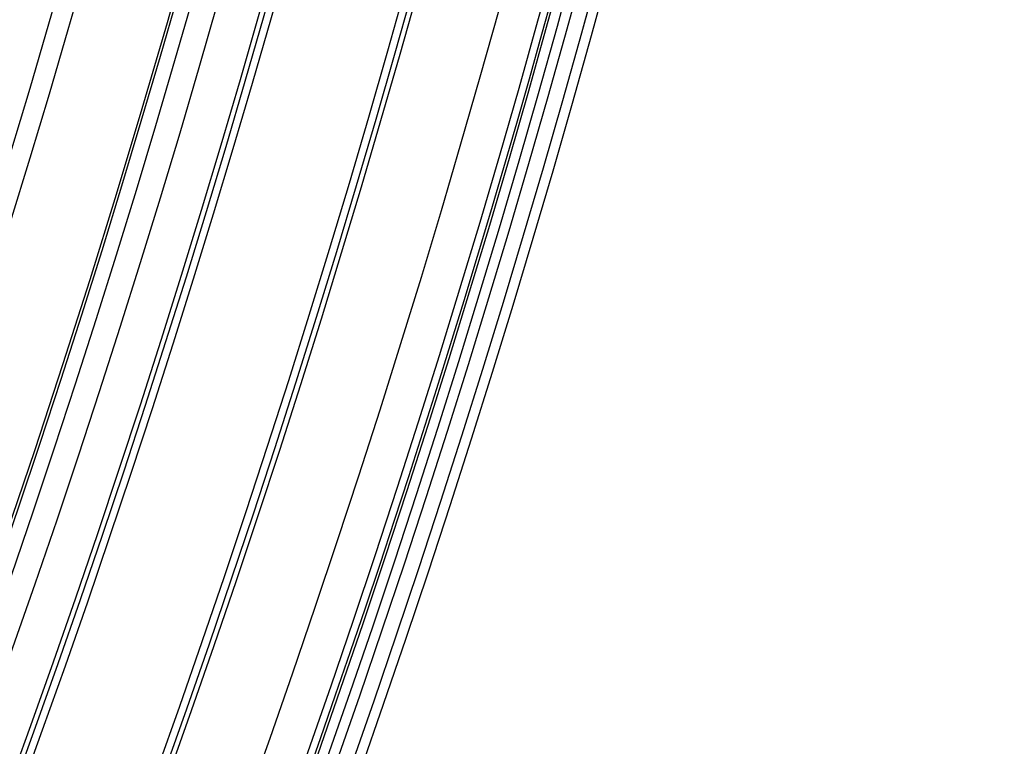
# Model space of a CAD drawing. Units: millimetres. Extents: x -11 to 440, y -226 to 226.
# Drawn here: x 420 to 440, y -74 to -60 of the extents above; entities that cross this region are included whole.
import ezdxf

# ---------------------------------------------------------------- set-up
doc = ezdxf.new("R2010")
doc.units = ezdxf.units.MM
doc.header["$MEASUREMENT"] = 0
doc.layers.add('4', color=7, linetype='Continuous')

msp = doc.modelspace()

# ---------------------------------------------------------------- linework, layer by layer
at = {"layer": '4'}
for centre, radius, end in [((214.5, 0, 6.500000000001004), 225.5, 0), ((214.5, -2.798619619409413e-32, -6.800000000009), 225.5000000000049, 0), ((214.5, 0, -0.1500000000039989), 225.5, 0), ((214.5000000000017, 0, -7.000000000018867), 225.2999999999983, 0), ((214.5, 0, -7.0000000000188), 225.3, 0), ((214.5, 0, 7.000000000001), 225, 0), ((214.4999999999983, 0, -7.000000000018867), 224.8000000000017, 0), ((214.5, 0, -7.0000000000188), 224.8, 359.9999999999999), ((214.5, 0, -6.800000000009), 224.5999999999951, 0), ((214.5, 0, -5.000000000009999), 224.6000000000049, 0), ((214.5, 0, -5.9000000000095), 224.6, 4.036381095561395e-14), ((214.5000000000018, 0, -4.800000000000132), 224.3999999999981, 0), ((214.5, 0, -4.8000000000002), 224.4, 359.9999999999999), ((214.5, 0, -5.4), 223.6, 0), ((214.5, 0, -4.800000000000001), 223.6, 0), ((214.5, 0, -5.100000000000001), 223.6, 0), ((214.5000000000001, 0, -4.300000000000992), 221.9499999999998, 0), ((214.5000000000001, 0, -3.800000000000992), 221.9499999999998, 0), ((214.5000000000001, 0, -3.300000000000992), 221.9499999999998, 0), ((214.5000000000001, 0, -2.800000000000251), 221.9499999999995, 0), ((214.5000000000001, 0, -2.300000000000992), 221.9499999999998, 0), ((214.5000000000001, 0, -1.800000000000251), 221.9499999999995, 0), ((214.5000000000001, 0, -1.300000000000992), 221.9499999999998, 0), ((214.5000000000001, 0, -0.8000000000005945), 221.9499999999998, 0), ((214.5000000000001, 0, -0.3000000000005945), 221.9499999999998, 0), ((214.5000000000001, 0, 0.1999999999994015), 221.9499999999998, 0), ((214.5000000000001, 0, 0.6999999999994055), 221.9499999999998, 0), ((214.5000000000001, 0, 1.199999999999008), 221.9499999999998, 0), ((214.5000000000001, 0, 1.699999999999269), 221.95, 0), ((214.5000000000005, 0, 1.800000000001018), 221.849999999999, 0), ((214.5000000000001, 0, -4.799999999999999), 221.6999999999998, 0), ((214.5000000000001, 0, -4.55000000000112), 221.6999999999999, 0), ((214.5000000000001, 0, -4.050000000000995), 221.6999999999998, 0), ((214.5000000000001, 0, -3.550000000000995), 221.6999999999998, 0), ((214.5000000000001, 0, -3.050000000000501), 221.6999999999995, 0), ((214.5000000000001, 0, -2.550000000000996), 221.6999999999997, 0), ((214.5000000000001, 0, -2.050000000000502), 221.6999999999995, 0), ((214.5000000000001, 0, -1.550000000000997), 221.6999999999997, 0), ((214.5000000000001, 0, -1.050000000000895), 221.6999999999997, 0), ((214.5000000000001, 0, -0.5500000000005971), 221.6999999999998, 0), ((214.5000000000001, 0, -0.05000000000062732), 221.6999999999998, 0), ((214.5000000000001, 0, 0.4499999999994011), 221.6999999999998, 0), ((214.5000000000001, 0, 0.9499999999993007), 221.6999999999999, 0), ((214.5000000000001, 0, 1.449999999999004), 221.6999999999998, 0), ((214.5, 0, -4.6750000000005), 221.7, 0), ((214.5000000000004, 0, 1.449999999999011), 219.2999999999992, 0), ((214.5000000000004, 0, 0.9499999999992981), 219.2999999999991, 0), ((214.5000000000004, 0, 0.4499999999994087), 219.2999999999992, 0), ((214.5000000000004, 0, -0.05000000000060156), 219.2999999999992, 0), ((214.5000000000004, 0, -0.5500000000005909), 219.2999999999992, 0), ((214.5000000000004, 0, -1.05000000000092), 219.2999999999994, 0), ((214.5000000000004, 0, -1.55000000000099), 219.2999999999992, 0), ((214.5000000000004, 0, -2.050000000000989), 219.2999999999992, 0), ((214.5000000000004, 0, -2.550000000000989), 219.2999999999992, 0), ((214.5000000000004, 0, -3.05000000000099), 219.2999999999992, 0), ((214.5000000000004, 0, -3.55000000000099), 219.2999999999992, 0), ((214.5000000000004, 0, -4.05000000000099), 219.2999999999992, 0), ((214.5000000000002, 0, -4.550000000000599), 219.2999999999996, 0), ((214.5000000000005, 0, -4.799999999999999), 219.2999999999995, 0), ((214.5, 0, -4.6750000000005), 219.3, 359.9999999999999), ((214.5000000000002, 3.155443620884047e-30, 1.800000000000488), 219.15, 0), ((214.5000000000004, 0, 1.699999999999244), 219.049999999999, 0), ((214.5000000000004, 0, 1.199999999999005), 219.0499999999992, 0), ((214.5000000000004, 0, 0.6999999999993958), 219.0499999999993, 0), ((214.5000000000004, 0, 0.1999999999993882), 219.0499999999993, 0), ((214.5000000000004, 0, -0.3000000000006051), 219.0499999999993, 0), ((214.5000000000004, 0, -0.8000000000006198), 219.0499999999992, 0), ((214.5000000000004, 0, -1.300000000001003), 219.0499999999993, 0), ((214.5000000000004, 0, -1.800000000001003), 219.0499999999993, 0), ((214.5000000000004, 0, -2.300000000001004), 219.0499999999993, 0), ((214.5000000000004, 0, -2.800000000001002), 219.0499999999993, 0), ((214.5000000000004, 0, -3.300000000001003), 219.0499999999993, 0), ((214.5000000000004, 0, -3.800000000001003), 219.0499999999993, 0), ((214.5000000000004, 0, -4.300000000001003), 219.0499999999993, 0), ((214.5000000000001, 0, -4.799999999999999), 218.1999999999998, 0), ((214.5, 0, -4.300000000000001), 217.7, 0), ((214.5, -2.898891704992246e-32, 4.69999999999), 217.7000000000051, 0), ((214.5, 0, 0.1999999999950006), 217.7, 0), ((214.5000000000018, -4.379057701015094e-47, 5.000000000000466), 217.3999999999981, 0), ((214.5, 0, 5.0000000000002), 217.4, 4.036381095561396e-14), ((214.5, 0, -1.469999999999), 215.5, 0), ((214.5, 0, -5.469999999999), 215.5, 0), ((214.5, 0, -3.469999999999), 215.5, 0), ((214.5, -1.577721810442024e-30, 5.000000000001), 215.1, 0), ((214.5, -1.577721810442024e-30, 3.000000000001), 215.1, 0), ((214.5, 0, 4.000000000001), 215.1, 0), ((214.5, -1.577721810442024e-30, 3.000000000001), 215.1, 2.062259441111414e-19), ((214.5, -1.577721810442024e-30, 2.830000000001), 215.1, 360), ((214.5, 0, 2.915000000001), 215.1, 0), ((214.5, -1.577721810442024e-30, 2.830000000000999), 215.1, 1.183321463967e-16), ((214.5, -1.577721810442024e-30, -1.169999999999), 215.1, 0), ((214.5, 0, 0.8300000000009999), 215.1, 0), ((214.5, -1.577721810442024e-30, -1.169999999999), 215.1, 0), ((214.5, -1.577721810442024e-30, -1.469999999999), 215.1, 0), ((214.5, 0, -1.319999999999), 215.1, 0)]:
    msp.add_arc(centre, radius, 180, end, dxfattribs=at)

doc.saveas('drawing.dxf')
